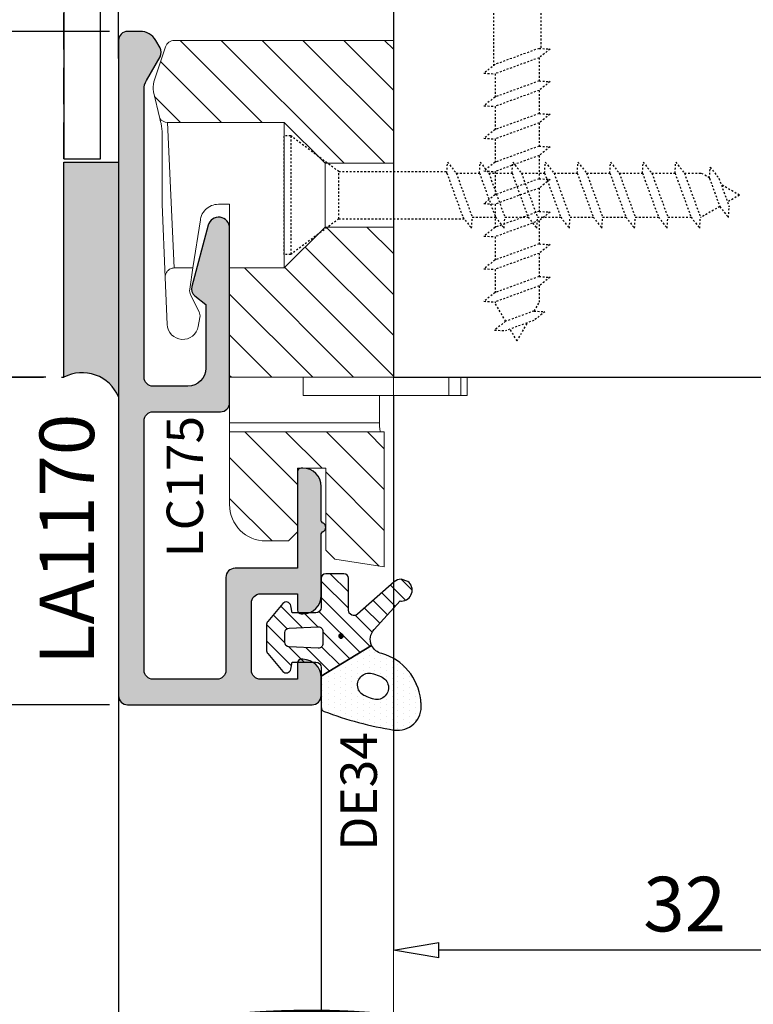
# Model space of a CAD drawing. Units: millimetres. Extents: x -448 to 175867, y -2261 to 550.
# Drawn here: x 2609 to 2649, y -89 to -35 of the extents above; entities that cross this region are included whole.
import ezdxf

# ---------------------------------------------------------------- set-up
doc = ezdxf.new("R2010")
doc.units = ezdxf.units.MM
doc.linetypes.add('ACISOWELD', pattern=[3, 2, -1])
doc.linetypes.add('PUNTOX2', pattern=[0.5, 0, -0.5])
doc.layers.get('0').update_dxf_attribs({"color": 252})
for name, color, linetype in [('PROFILI', 1, 'Continuous'), ('Quote', 252, 'Continuous'), ('RETINO', 2, 'Continuous'), ('SEZ', 7, 'Continuous')]:
    doc.layers.add(name, color=color, linetype=linetype)
doc.styles.add('ROMANS', font='ARIALN.TTF')
doc.dimstyles.new('UNIFORM', dxfattribs={"dimtxt": 2, "dimasz": 1.5, "dimexe": 0, "dimexo": 1, "dimgap": 1, "dimtad": 1, "dimrnd": 0.5, "dimdsep": 46, "dimtxsty": 'ROMANS', "dimcen": 2, "dimclrd": 252, "dimclre": 252, "dimclrt": 3, "dimadec": 1, "dimazin": 2, "dimtfac": 1, "dimtmove": 0, "dimatfit": 3, "dimfxl": 0.18, "dimtolj": 1, "dimtzin": 0, "dimarcsym": 0})

# ---------------------------------------------------------------- blocks, each defined once
blk = doc.blocks.new('_ClosedBlank')
at = {"color": 0, "linetype": 'ByBlock', "lineweight": -2}
for p, q in [((-1, 0.1666666666666667), (0, 0)), ((-1, 0.1666666666666667), (-1, -0.1666666666666667)), ((0, 0), (-1, -0.1666666666666667))]:
    blk.add_line(p, q, dxfattribs=at)
blk = doc.blocks.new('*D79')
at = {"color": 252, "linetype": 'ByBlock', "lineweight": -2, "transparency": 16777216}
for p, q in [((-55.3396646040546, 27.49999846561195), (-55.3396646040546, 29.99999846561195)), ((-34.5565391694458, 24.99999846561195), (-55.3396646040546, 24.99999846561195)), ((-55.3396646040546, 24.99999846561195), (-55.3396646040546, 18.99999916277419)), ((-49.15653916981316, 18.99999916277419), (-55.3396646040546, 18.99999916277419)), ((-55.3396646040546, 16.49999916277419), (-55.33966460405459, 13.99999916277419))]:
    blk.add_line(p, q, dxfattribs=at)
at = {"layer": 'DEFPOINTS', "color": 0, "transparency": 16777216}
for p in [(-33.5565391694458, 24.99999846561195), (-55.3396646040546, 18.99999916277419), (-48.15653916981316, 18.99999916277419)]:
    blk.add_point(p, dxfattribs=at)
at = {"color": 252, "lineweight": -2, "transparency": 16777216, "xscale": 2.5, "yscale": 2.5, "zscale": 2.5}
for p, rotation in [((-55.3396646040546, 24.99999846561195), 270), ((-55.3396646040546, 18.99999916277419), 90)]:
    blk.add_blockref('_ClosedBlank', p, dxfattribs=dict(at, rotation=rotation))
at = {"color": 3, "transparency": 16777216, "insert": (-57.87138356721965, 21.99999881419308), "char_height": 3, "attachment_point": 5, "rotation": 90, "style": 'ROMANS'}
blk.add_mtext('\\A1;6', dxfattribs=at)
blk = doc.blocks.new('*D80')
at = {"color": 252, "linetype": 'ByBlock', "lineweight": -2, "transparency": 16777216}
for p, q in [((-48.65653916944387, 17.49999846562467), (-48.65653916944387, 39.52199025037542)), ((-36.05653916945079, 39.52199025037542), (-46.15653916944387, 39.52199025037542)), ((-33.55653916945079, 25.99999846561194), (-33.55653916945079, 39.52199025037542))]:
    blk.add_line(p, q, dxfattribs=at)
at = {"layer": 'DEFPOINTS', "color": 0, "transparency": 16777216}
for p in [(-48.65653916944387, 39.52199025037542), (-33.55653916945079, 24.99999846561194), (-48.65653916944387, 16.49999846562467)]:
    blk.add_point(p, dxfattribs=at)
at = {"color": 252, "lineweight": -2, "transparency": 16777216, "xscale": 2.5, "yscale": 2.5, "zscale": 2.5, "rotation": 180}
blk.add_blockref('_ClosedBlank', (-48.65653916944387, 39.52199025037542), dxfattribs=at)
at = {"color": 252, "lineweight": -2, "transparency": 16777216, "xscale": 2.5, "yscale": 2.5, "zscale": 2.5}
blk.add_blockref('_ClosedBlank', (-33.55653916945079, 39.52199025037542), dxfattribs=at)
at = {"color": 3, "transparency": 16777216, "insert": (-41.10653916944733, 42.0537092135405), "char_height": 3, "attachment_point": 5, "style": 'ROMANS'}
blk.add_mtext('\\A1;15', dxfattribs=at)
blk = doc.blocks.new('*D82')
at = {"color": 252, "linetype": 'ByBlock', "lineweight": -2, "transparency": 16777216}
for p, q in [((-52.65653916944936, 34.81330327483602), (-60.60181093620466, 34.81330327483602)), ((-60.60181093620465, 2.499998465619213), (-60.60181093620466, 32.31330327483602)), ((-52.65653916944936, -1.534380786144371e-06), (-60.60181093620465, -1.534380787422068e-06))]:
    blk.add_line(p, q, dxfattribs=at)
at = {"layer": 'DEFPOINTS', "color": 0, "transparency": 16777216}
for p in [(-60.60181093620466, 34.81330327483602), (-51.65653916944936, 34.81330327483602), (-51.65653916944936, -1.534380785983559e-06)]:
    blk.add_point(p, dxfattribs=at)
at = {"color": 252, "lineweight": -2, "transparency": 16777216, "xscale": 2.5, "yscale": 2.5, "zscale": 2.5}
for p, rotation in [((-60.60181093620466, 34.81330327483602), 90), ((-60.60181093620465, -1.534380787422068e-06), 270)]:
    blk.add_blockref('_ClosedBlank', p, dxfattribs=dict(at, rotation=rotation))
at = {"color": 3, "transparency": 16777216, "insert": (-63.13352989936971, 17.40665087022763), "char_height": 3, "attachment_point": 5, "rotation": 90, "style": 'ROMANS'}
blk.add_mtext('\\A1;35', dxfattribs=at)
blk = doc.blocks.new('*D83')
at = {"color": 252, "linetype": 'ByBlock', "lineweight": -2, "transparency": 16777216}
for p, q in [((-52.65653916944936, -1.534380786144371e-06), (-60.60181093619236, -1.534380787422068e-06)), ((-60.60181093619236, -2.500001534380788), (-60.60181093619236, -15.50000083722037)), ((-49.15653916982498, -18.00000083722036), (-60.60181093619235, -18.00000083722037))]:
    blk.add_line(p, q, dxfattribs=at)
at = {"layer": 'DEFPOINTS', "color": 0, "transparency": 16777216}
for p in [(-51.65653916944936, -1.534380785983559e-06), (-60.60181093619235, -18.00000083722037), (-48.15653916982498, -18.00000083722036)]:
    blk.add_point(p, dxfattribs=at)
at = {"color": 252, "lineweight": -2, "transparency": 16777216, "xscale": 2.5, "yscale": 2.5, "zscale": 2.5}
for p, rotation in [((-60.60181093619236, -1.534380787422068e-06), 90), ((-60.60181093619235, -18.00000083722037), 270)]:
    blk.add_blockref('_ClosedBlank', p, dxfattribs=dict(at, rotation=rotation))
at = {"color": 3, "transparency": 16777216, "insert": (-63.13352989935742, -9.000001185800558), "char_height": 3, "attachment_point": 5, "rotation": 90, "style": 'ROMANS'}
blk.add_mtext('\\A1;18', dxfattribs=at)
blk = doc.blocks.new('LVP25')
at = {"linetype": 'PUNTOX2', "ltscale": 0.2, "transparency": 33554687}
for p, q in [((-3.254999999999882, 25.0094000000006), (3.255000000000564, 25.0094000000006)), ((-3.254999999999427, 24.64640000000009), (-3.254999999999882, 25.0094000000006)), ((3.255000000000791, 24.64640000000054), (3.255000000000791, 25.0094000000006)), ((-1.29999999999967, 22.0094000000006), (-3.254999999999768, 24.64640000000037)), ((3.255000000000791, 24.64640000000054), (-3.254999999999427, 24.64640000000009)), ((1.300000000000352, 22.0094000000006), (3.255000000000791, 24.64640000000054)), ((-1.29999999999967, 22.0094000000006), (-1.299999999999613, 15.12200556573316)), ((-1.29999999999967, 22.0094000000006), (1.300000000000352, 22.0094000000006)), ((1.300000000000352, 22.0094000000006), (1.300000000000352, 16.06832817482587)), ((1.210000000000832, 16.07388125355106), (-1.209999999999468, 15.19307328662637)), ((1.210000000000832, 16.07388125355106), (1.815000000000509, 16.03655222434247)), ((1.815000000000509, 16.03655222434247), (1.210000000000264, 15.55881921167241)), ((-1.209999999999468, 15.19307328662637), (-1.814999999999145, 14.71534027395631)), ((1.210000000000264, 15.55881921167241), (-1.210000000000264, 14.67801124474772)), ((1.210000000000264, 15.55881921167241), (1.210000000000832, 14.28308125355034)), ((-1.814999999999145, 14.71534027395631), (-1.210000000000264, 14.67801124474772)), ((-1.209999999999354, 14.67801124474829), (-1.209999999999354, 13.4022732866265)), ((1.210000000000832, 14.28308125355034), (-1.209999999999354, 13.4022732866265)), ((1.210000000000832, 14.28308125355034), (1.815000000000509, 14.24575222434237)), ((1.815000000000509, 14.24575222434237), (1.210000000000832, 13.76801921167214)), ((1.210000000000832, 13.76801921167214), (-1.21000000000015, 12.88721124474841)), ((1.210000000000832, 13.76801921167214), (1.210000000000832, 12.49228125355091)), ((-1.209999999999354, 13.4022732866265), (-1.8149999999996, 12.92454027395615)), ((-1.8149999999996, 12.92454027395615), (-1.21000000000015, 12.88721124474841)), ((-1.209999999999468, 12.88721124474841), (-1.209999999999582, 11.61147328662639)), ((1.210000000000832, 12.49228125355091), (-1.209999999999582, 11.61147328662639)), ((1.210000000000832, 12.49228125355091), (1.81500000000068, 12.45495222434243)), ((1.81500000000068, 12.45495222434243), (1.210000000000832, 11.97721921167238)), ((1.210000000000832, 11.97721921167238), (-1.210000000000036, 11.09641124474774)), ((1.210000000000377, 11.97721921167226), (1.210000000000548, 10.7014812535499)), ((-1.209999999999582, 11.61147328662639), (-1.814999999999486, 11.13374027395628)), ((-1.814999999999486, 11.13374027395628), (-1.210000000000036, 11.09641124474774)), ((-1.209999999999582, 11.09641124474797), (-1.209999999999582, 9.82067328662606)), ((1.210000000000548, 10.7014812535499), (-1.209999999999582, 9.82067328662606)), ((1.210000000000548, 10.7014812535499), (1.815000000000509, 10.66415222434227)), ((1.815000000000509, 10.66415222434227), (1.210000000000832, 10.18641921167222)), ((-1.209999999999582, 9.82067328662606), (-1.814999999999486, 9.342940273955946)), ((1.210000000000832, 10.18641921167222), (-1.21000000000015, 9.305611244747979)), ((1.210000000000832, 10.18641921167222), (1.210000000000548, 8.910681253550592)), ((-1.814999999999486, 9.342940273955946), (-1.21000000000015, 9.305611244747979)), ((-1.209999999999468, 9.305611244748093), (-1.209999999999582, 8.029873286626582)), ((1.210000000000548, 8.910681253550592), (-1.209999999999582, 8.029873286626582)), ((1.210000000000548, 8.910681253550592), (1.815000000000396, 8.873352224342284)), ((1.815000000000396, 8.873352224342284), (1.210000000000548, 8.395619211672056)), ((1.210000000000548, 8.395619211672056), (-1.209999999999695, 7.514811244747932)), ((1.210000000000548, 8.395619211672056), (1.210000000000832, 7.119881253550261)), ((-1.209999999999582, 8.029873286626582), (-1.814999999999486, 7.552140273955672)), ((-1.814999999999486, 7.552140273955672), (-1.209999999999695, 7.514811244747932)), ((-1.209999999999468, 7.514811244747932), (-1.209999999999468, 6.239073286626194)), ((1.210000000000832, 7.119881253550261), (-1.209999999999468, 6.239073286626194)), ((1.210000000000832, 7.119881253550261), (1.815000000000282, 7.082552224342521)), ((1.815000000000282, 7.082552224342521), (1.210000000000548, 6.604819211672009)), ((1.210000000000548, 6.604819211672009), (-1.21000000000015, 5.724011244748226)), ((1.210000000000548, 6.604819211672009), (1.210000000000832, 5.329081253550669)), ((-1.209999999999468, 6.239073286626194), (-1.8149999999996, 5.76134027395608)), ((-1.8149999999996, 5.76134027395608), (-1.21000000000015, 5.724011244748226)), ((-1.209999999999468, 5.724011244748056), (-1.209999999999695, 4.448273286626659)), ((1.210000000000832, 5.329081253550669), (-1.209999999999695, 4.448273286626659)), ((1.210000000000832, 5.329081253550669), (1.815000000000282, 5.29175222434219)), ((1.815000000000282, 5.29175222434219), (1.210000000000377, 4.814019211672132)), ((-1.209999999999695, 4.448273286626659), (-1.814999999999145, 3.970540273955919)), ((1.210000000000377, 4.814019211672132), (-1.209999999999866, 3.933211244748009)), ((1.210000000000377, 4.814019211672132), (1.210000000000264, 3.538281253550622)), ((-1.814999999999145, 3.970540273955919), (-1.209999999999866, 3.933211244748009)), ((-1.209999999999582, 3.933211244748009), (-1.209999999999468, 2.657473286626214)), ((1.210000000000264, 3.538281253550622), (-1.209999999999468, 2.657473286626214)), ((1.210000000000264, 3.538281253550622), (1.815000000000282, 3.500952224342768)), ((1.815000000000282, 3.500952224342768), (1.210000000000548, 3.023219211671858)), ((1.210000000000548, 3.023219211671858), (-1.21000000000015, 2.142411244748018)), ((1.210000000000548, 3.023219211671858), (1.210000000000264, 2.095781477158312)), ((-1.209999999999468, 2.657473286626214), (-1.814999999999486, 2.179740273955872)), ((-1.814999999999486, 2.179740273955872), (-1.21000000000015, 2.142411244748018)), ((-1.209999999999468, 2.142411244748018), (-1.209999999999582, 2.095781477158596)), ((-0.6235993074492399, 1.080105684067803), (-1.209999999999582, 2.095781477158596)), ((0.9274527955525969, 1.644642481356414), (-0.6262162770675559, 1.079153185022506)), ((0.9274527955525969, 1.644642481356414), (1.532452795552331, 1.607313452148333)), ((0.9487752105868594, 1.643326869697603), (1.210000000000264, 2.095781477158312)), ((0.9274527955525969, 1.129580439477763), (-0.6262162770675559, 0.5640911431440827)), ((1.532452795552331, 1.607313452148333), (0.9274527955525969, 1.129580439477763)), ((-0.6262162770675559, 1.079153185022506), (-1.231216277067574, 0.6014201723525048)), ((-1.231216277067574, 0.6014201723525048), (-0.6262162770675559, 0.5640911431440827)), ((0, 0), (-0.3778660673724517, 0.6544832271473524)), ((6.821210263296962e-13, 1.70530256582424e-13), (0.5789244023091555, 1.002726478541376))]:
    blk.add_line(p, q, dxfattribs=at)
blk = doc.blocks.new('LA1177c')
at = {"layer": 'PROFILI'}
for p, q in [((-2, -11.90000000000055), (-2, 18.09999999999945)), ((-2, 18.09999999999945), (13, 18.09999999999945)), ((13, 18.09999999999945), (13, 16.09999999999945)), ((13, 16.09999999999945), (0, 16.09999999999945)), ((0, 16.09999999999945), (0, -11.900000000001)), ((0, -11.900000000001), (-2, -11.90000000000055))]:
    blk.add_line(p, q, dxfattribs=at)
at = {"transparency": 33554687, "xscale": -0.9999999999999998, "rotation": 90}
blk.add_blockref('LVP25', (23.00940000000128, -6.790799999999763), dxfattribs=at)
at = {"style": 'ROMANS', "flags": 8}
blk.add_attdef('CODICE_LA', (2.507455931777258e-08, -8.785410352831603), '', height=3, dxfattribs=at)
blk = doc.blocks.new('*D71')
at = {"color": 252, "linetype": 'ByBlock', "lineweight": -2, "transparency": 16777216}
for p, q in [((-49.15653916981316, 18.99999916277419), (-55.3396646040546, 18.99999916277419)), ((-55.3396646040546, 16.49999916277419), (-55.33966460405459, -15.50000083722036)), ((-49.15653916982498, -18.00000083722036), (-55.33966460405458, -18.00000083722036))]:
    blk.add_line(p, q, dxfattribs=at)
at = {"layer": 'DEFPOINTS', "color": 0, "transparency": 16777216}
for p in [(-48.15653916981316, 18.99999916277419), (-55.33966460405458, -18.00000083722036), (-48.15653916982498, -18.00000083722036)]:
    blk.add_point(p, dxfattribs=at)
at = {"color": 252, "lineweight": -2, "transparency": 16777216, "xscale": 2.5, "yscale": 2.5, "zscale": 2.5}
for p, rotation in [((-55.3396646040546, 18.99999916277419), 90), ((-55.33966460405458, -18.00000083722036), 270)]:
    blk.add_blockref('_ClosedBlank', p, dxfattribs=dict(at, rotation=rotation))
at = {"color": 3, "transparency": 16777216, "insert": (-57.87138356721965, 4.620548823124849), "char_height": 3, "attachment_point": 5, "rotation": 90, "style": 'ROMANS'}
blk.add_mtext('\\A1;37', dxfattribs=at)
blk = doc.blocks.new('DE34 aperta')
h = blk.add_hatch()
h.set_pattern_fill('DOTS', color=256, scale=0.2, angle=90, style=0)
h.set_pattern_definition([(90, (-145.5201175628688, -779.3599479174337), (0.3174999999999999, 0.15875), [0, -0.3175])])
edge = h.paths.add_edge_path()
edge.add_arc((1000.917364061092, -107.6804137875955), 999.9999999992365, 173.740060061907, 173.7529927580417)
edge.add_arc((3.873154629609627, 1.460982747440823), 3.000000000000222, 286.3726921347117, 353.75299275805673, ccw=False)
edge.add_arc((4.887678862336231, -2.199335937012875), 0.8000000000000016, 102.1862088623379, 154.9810953532011)
edge.add_line((4.162744225923234, -1.861002118235092), (1.387678862336315, -0.1711610906015721))
edge.add_line((1.387678862336315, -0.1711610906015721), (1.387678862336315, 1.528424290556586))
edge.add_arc((1.637678862336257, 1.528424290556664), 0.2499999999999416, 110.6204420399147, 180.0000000000178, ccw=False)
edge.add_arc((8.593146847186206, -16.95627113867891), 19.99999999999678, 99.22057628228902, 110.62044203989521, ccw=False)
edge.add_arc((5.587678862335927, 1.500664062987011), 1.299999999999974, -6.259939938124205, 98.81623692572202, ccw=False)
edge = h.paths.add_edge_path(flags=16)
edge.add_arc((-349.7287773753756, 936.3364975687724), 999.9999999993317, 290.7037861211334, 290.728272724696, ccw=False)
edge.add_arc((4.037678861636588, 0.3078030619376165), 0.6500000000002881, 110.703786055201, 290.7282727402028)
edge.add_arc((358.204135102266, -935.569616140781), 999.9999999997932, 110.70378612125921, 110.72827272485469, ccw=False)
edge.add_arc((4.437678862961752, 0.4590783656802917), 0.6499999999998018, 290.7037860622649, 470.7282727836581)
h = blk.add_hatch()
h.set_pattern_fill('ANSI31', color=256, scale=0.2, angle=90, style=0)
h.set_pattern_definition([(45, (-145.5201175628688, -779.3599479174337), (0.4490128060534576, -0.4490128060534576), [])])
edge = h.paths.add_edge_path()
edge.add_arc((4.887678862336202, -2.199335937012945), 0.8000000000000044, 154.9810953531957, 222.278741839605)
edge.add_line((4.295774263568774, -2.73752637352959), (5.725520786641482, -4.309968922965936))
edge.add_arc((5.831304562261743, -4.798650611610384), 0.5000000000008668, 93.35548572167107, 102.21423058322182, ccw=False)
edge.add_arc((5.787678862336437, -4.899335937012815), 0.6000000000003802, -52.989445648329706, 88.62856153686482, ccw=False)
edge.add_line((6.148856139220698, -5.378450719359307), (5.787678862336406, -5.499335937013029))
edge.add_arc((5.787678862336257, -4.899335937012839), 0.6000000000001906, 229.3105269707311, 270.00000000001427, ccw=False)
edge.add_line((5.396503401990458, -5.354288417194539), (3.386546811765129, -3.574721737350274))
edge.add_arc((3.18767886233634, -3.799335937012724), 0.3000000000000244, 48.47910296900556, 180.0000000000062)
edge.add_line((2.887678862336315, -3.799335937012756), (2.887678862336315, -5.549335937012756))
edge.add_arc((2.63767886233632, -5.549335937012761), 0.2499999999999956, -90.00000000000102, 1.0231815394945443e-12, ccw=False)
edge.add_line((2.637678862336315, -5.799335937012756), (1.637678862336315, -5.799335937012756))
edge.add_arc((1.637678862336313, -5.549335937012759), 0.2499999999999973, 179.9999999999994, 270.0000000000006, ccw=False)
edge.add_line((1.387678862336315, -5.549335937012756), (1.387678862336315, -3.949335937012847))
edge.add_arc((1.087678862336469, -3.949335937012966), 0.2999999999998462, 2.273036412353759e-11, 90.0000000000207)
edge.add_line((1.087678862336361, -3.64933593701312), (-0.212321137663821, -3.64933593701312))
edge.add_line((-0.212321137663821, -3.64933593701312), (-0.2816902956301419, -4.042747981429557))
edge.add_arc((-0.5278922338830552, -3.999335937012642), 0.249999999999895, 219.9999999999531, 349.9999999999533, ccw=False)
edge.add_line((-0.7194033446628509, -4.160032839434052), (-1.542134470599422, -3.179540064360708))
edge.add_arc((-1.312321137663336, -2.986703781454672), 0.3000000000003482, 179.9999999999634, 219.9999999999629, ccw=False)
edge.add_line((-1.612321137663685, -2.98670378145448), (-1.612321137663685, -2.299335937013211))
edge.add_line((-1.612321137663685, -2.299335937013211), (-1.612321137663685, -1.611968092571033))
edge.add_arc((-1.31232113766396, -1.611968092571069), 0.2999999999997247, 139.9999999999938, 179.999999999993, ccw=False)
edge.add_line((-1.542134470599422, -1.419131809665259), (-0.7194033446628509, -0.4386390345910058))
edge.add_arc((-0.5278922338831612, -0.5993359370126438), 0.24999999999996, 9.999999999991076, 139.9999999999914, ccw=False)
edge.add_line((-0.2816902956301419, -0.5559238925959562), (-0.212321137663821, -0.9493359370123926))
edge.add_line((-0.212321137663821, -0.9493359370123926), (1.087678862336361, -0.9493359370123926))
edge.add_arc((1.087678862336698, -0.6493359370127746), 0.299999999999618, 269.9999999999357, 359.999999999934)
edge.add_line((1.387678862336315, -0.6493359370131202), (1.387678862336315, -0.1711610906015721))
edge.add_line((1.387678862336315, -0.1711610906015721), (4.162744225923234, -1.861002118235092))
edge = h.paths.add_edge_path(flags=16)
edge.add_line((1.487678862336452, -2.637147888898198), (1.487678862336452, -2.299335937013211))
edge.add_line((1.487678862336452, -2.299335937013211), (1.487678862336452, -1.961523985127542))
edge.add_arc((1.237678862336437, -1.961523985127782), 0.2500000000000147, 5.495998489568635e-11, 92.72631099389287)
edge.add_line((1.225787574982633, -1.711806950696655), (-0.3742124250175038, -1.787997426886477))
edge.add_arc((-0.3623211376633623, -2.037714461317896), 0.2500000000003221, 92.7263109939668, 179.9999999999824)
edge.add_line((-0.6123211376636846, -2.037714461317819), (-0.6123211376636846, -2.299335937013211))
edge.add_line((-0.6123211376636846, -2.299335937013211), (-0.6123211376636846, -2.560957412707239))
edge.add_arc((-0.3623211376633737, -2.560957412707617), 0.2500000000003109, 179.9999999999134, 267.2736890060879)
edge.add_line((-0.3742124250172765, -2.810674447139036), (1.225787574982405, -2.886864923329313))
edge.add_arc((1.237678862336466, -2.637147888898227), 0.249999999999986, 267.2736890060481, 360.0000000000065)
h = blk.add_hatch(color=256)
edge = h.paths.add_edge_path()
edge.add_arc((2.476230178036076, -2.377432681490518), 0.125, 0, 360)
blk.add_circle((2.476230178036076, -2.377432681490518), 0.125)
at = {"layer": 'RETINO'}
for points in [[(6.879927529827455, 1.358912938242611, 5.642953223751417e-05), (6.855340699696399, 1.13453789240134, -0.302776426402061), (4.718807241866216, -1.417362551404494, 0.234524343287775), (4.162744225923234, -1.861002118235092), (1.387678862336315, -0.1711610906015721), (1.387678862336315, 1.528424290556586, -0.3123250001840882), (1.549634963793778, 1.762407777002636, -0.04978236183151502), (5.388433215712212, 2.785304546663838, -0.4935587113942372)], [(4.207620203909528, 1.067003536564698, -0.0001068429641060185), (3.807880035019252, 0.9158264983984736, 1.000213709472332), (4.267737520227911, -0.3001221091217303, -0.0001068429642492499), (4.667477689653879, -0.148945070751779, 1.000213709789975)], [(4.162744225923234, -1.861002118235092, 0.3023827608947862), (4.295774263568774, -2.73752637352959), (5.725520786641482, -4.309968922965936, -0.03867282861021272), (5.802039160987533, -4.299507810110526, -0.7107812688852061), (6.148856139220698, -5.378450719359307), (5.787678862336406, -5.499335937013029, -0.1794305645976783), (5.396503401990458, -5.354288417194539), (3.386546811765129, -3.574721737350274, 0.6464395181455853), (2.887678862336315, -3.799335937012756), (2.887678862336315, -5.549335937012756, -0.4142135623731054), (2.637678862336315, -5.799335937012756), (1.637678862336315, -5.799335937012756, -0.4142135623731013), (1.387678862336315, -5.549335937012756), (1.387678862336315, -3.949335937012847, 0.4142135623730847), (1.087678862336361, -3.64933593701312), (-0.212321137663821, -3.64933593701312), (-0.2816902956301419, -4.042747981429557, -0.6370702608074948), (-0.7194033446628509, -4.160032839434052), (-1.542134470599422, -3.179540064360708, -0.1763269807084623), (-1.612321137663685, -2.98670378145448), (-1.612321137663685, -2.299335937013211), (-1.612321137663685, -1.611968092571033, -0.1763269807084616), (-1.542134470599422, -1.419131809665259), (-0.7194033446628509, -0.4386390345910058, -0.6370702608074947), (-0.2816902956301419, -0.5559238925959562), (-0.212321137663821, -0.9493359370123926), (1.087678862336361, -0.9493359370123926, 0.4142135623730862), (1.387678862336315, -0.6493359370131202), (1.387678862336315, -0.1711610906015721)], [(-0.6123211376636846, -2.299335937013211), (-0.6123211376636846, -2.560957412707239, 0.4003444782941813), (-0.3742124250175038, -2.810674447139036), (1.225787574982405, -2.886864923329313, 0.4282200065774415), (1.487678862336452, -2.637147888898426), (1.487678862336452, -2.299335937013211), (1.487678862336452, -1.961523985127542, 0.4282200065774416), (1.225787574982405, -1.711806950696655), (-0.3742124250175038, -1.787997426886477, 0.4003444782941812), (-0.6123211376636846, -2.037714461318274)], [(1.487678862336452, -2.637147888898198), (1.487678862336452, -2.299335937013211), (1.487678862336452, -1.961523985127542, 0.4282200065770889), (1.225787574982633, -1.711806950696655), (-0.3742124250175038, -1.787997426886477, 0.4003444782937856), (-0.6123211376636846, -2.037714461317819), (-0.6123211376636846, -2.299335937013211), (-0.6123211376636846, -2.560957412707239, 0.4003444782945901), (-0.3742124250172765, -2.810674447139036), (1.225787574982405, -2.886864923329313, 0.4282200065777106)]]:
    blk.add_lwpolyline(points, format="xyb", close=True, dxfattribs=at)
at = {"style": 'ROMANS', "flags": 8}
blk.add_attdef('CODICE_DE', (4.449447869541018, 3.414563370763062), '', height=2, rotation=90, dxfattribs=at)
blk = doc.blocks.new('LA1170')
at = {"transparency": 33554687}
h = blk.add_hatch(color=253, dxfattribs=at)
h.dxf.hatch_style = 1
edge = h.paths.add_edge_path()
edge.add_line((1.154164421216365, 1.179555495773457), (4.511507868420949, 2.079152961165164))
edge.add_arc((4.64091739097248, 1.596190048020447), 0.5000000000002465, 37.59421072119329, 105.0000000000245, ccw=False)
edge.add_line((5.037093035764656, 1.901222601158224), (5.500000000000682, 1.300000000000182))
edge.add_line((5.500000000000682, 1.300000000000182), (9.000000000000682, 1.300000000000182))
edge.add_arc((9.000000000000682, 2.300000000000182), 1, 270, 360)
edge.add_line((10.00000000000068, 2.300000000000182), (10.00000000000068, 4.200000000000728))
edge.add_arc((9.500000000000682, 4.200000000000728), 0.5, 0, 90)
edge.add_line((9.500000000000682, 4.700000000000728), (-6.307998561251452, 4.699999999999818))
edge.add_arc((-6.307998561251309, 3.700000000000031), 0.9999999999997868, 90.0000000000082, 120.0425576764329)
edge.add_line((-6.808641682318466, 4.565653779133299), (-8.100594943548003, 3.818464165264459))
edge.add_arc((-8.350916504081624, 4.251291054831254), 0.5000000000000544, 239.9574423235722, 300.0425576764278, ccw=False)
edge.add_line((-8.601238064615245, 3.818464165264459), (-9.000643121066332, 4.049456507528475))
edge.add_arc((-8.499999999999277, 4.915110286662096), 1.000000000000041, 180.000000000008, 239.9574423235824, ccw=False)
edge.add_line((-9.499999999999318, 4.915110286661957), (-9.499999999999318, 5.59999999998854))
edge.add_arc((-8.999999999999318, 5.59999999998854), 0.5, 90, 180, ccw=False)
edge.add_line((-8.999999999999318, 6.09999999998854), (26.99999999999523, 6.100000000000364))
edge.add_arc((26.99999999999523, 5.600000000000364), 0.5, 0, 90, ccw=False)
edge.add_line((27.49999999999523, 5.600000000000364), (27.49999999999523, -4.530307379201986))
edge.add_arc((26.99999999999523, -4.530307379201986), 0.5, -90, 0, ccw=False)
edge.add_line((26.99999999999523, -5.030307379201986), (25.99999999999523, -5.030307379201986))
edge.add_arc((25.99999999999523, -4.030307379201986), 1, 180, 270, ccw=False)
edge.add_line((24.99999999999523, -4.030307379201986), (24.99999999999523, -3.930307379202532))
edge.add_arc((25.19999999999595, -3.930307379202532), 0.2000000000007276, 90, 180, ccw=False)
edge.add_line((25.19999999999595, -3.730307379201804), (26.09999999999559, -3.730307379201804))
edge.add_line((26.09999999999559, -3.730307379201804), (26.09999999999559, -1.700000000000728))
edge.add_arc((25.59999999999559, -1.700000000000728), 0.5, 0, 90)
edge.add_line((25.59999999999559, -1.200000000000728), (21.89999999999668, -1.200000000000728))
edge.add_arc((21.89999999999668, -1.700000000000728), 0.5, 90, 180)
edge.add_line((21.39999999999668, -1.700000000000728), (21.39999999999668, -3.730307379201804))
edge.add_line((21.39999999999668, -3.730307379201804), (22.29999999999632, -3.730307379201804))
edge.add_arc((22.29999999999541, -3.930307379201622), 0.1999999999998181, -2.6062707547680475e-10, 89.99999999973949, ccw=False)
edge.add_line((22.49999999999523, -3.930307379202532), (22.49999999999523, -4.030307379201986))
edge.add_arc((21.49999999999523, -4.030307379201986), 1, -90, 0, ccw=False)
edge.add_line((21.49999999999523, -5.030307379201986), (18.15311289124884, -5.030307379201986))
edge.add_arc((18.15311289124403, -5.230307379204959), 0.2000000000029729, 89.99999999862295, 153.6122021189347)
edge.add_arc((17.74999996704657, -5.0303073792019), 0.2500000329484206, 206.3877978800151, 333.612202120625, ccw=False)
edge.add_arc((17.34688704285094, -5.230307379201993), 0.2000000000000084, 26.38779787973833, 90.00000000004988)
edge.add_line((17.34688704285077, -5.030307379201986), (15.49999999999523, -5.030307379201986))
edge.add_arc((15.49999999999523, -4.030307379201986), 1, 180, 270, ccw=False)
edge.add_line((14.49999999999523, -4.030307379201986), (14.49999999999523, -3.930307379202532))
edge.add_arc((14.69999999999595, -3.930307379202532), 0.2000000000007276, 90, 180, ccw=False)
edge.add_line((14.69999999999595, -3.730307379201804), (19.99999999999523, -3.730307379202713))
edge.add_line((19.99999999999523, -3.730307379202713), (19.99999999999523, -0.3000000000010914))
edge.add_arc((20.49999999999523, -0.3000000000010914), 0.5, 90, 180, ccw=False)
edge.add_line((20.49999999999523, 0.1999999999989086), (25.59999999999559, 0.1999999999989086))
edge.add_arc((25.59999999999559, 0.6999999999989086), 0.5, 270, 360)
edge.add_line((26.09999999999559, 0.6999999999989086), (26.09999999999468, 4.200000000000728))
edge.add_arc((25.59999999999468, 4.200000000000728), 0.5, 0, 90)
edge.add_line((25.59999999999468, 4.700000000000728), (11.90000000000032, 4.700000000000728))
edge.add_arc((11.90000000000032, 4.200000000000728), 0.5, 90, 180)
edge.add_line((11.40000000000032, 4.200000000000728), (11.40000000000032, 0.5))
edge.add_arc((10.90000000000032, 0.5), 0.5, -90, 0, ccw=False)
edge.add_line((10.90000000000032, 0), (1.309455848277821, 0))
edge.add_arc((1.309455848277873, 0.6000000000000072), 0.6000000000000072, 104.9999999999994, 269.999999999995, ccw=False)
at = {"layer": 'PROFILI', "transparency": 33554687}
blk.add_lwpolyline([(1.154164421216365, 1.179555495773457), (4.511507868420949, 2.079152961165164, -0.3028978412285088), (5.037093035764656, 1.901222601158224), (5.500000000000682, 1.300000000000182), (9.000000000000682, 1.300000000000182, 0.414213562373095), (10.00000000000068, 2.300000000000182), (10.00000000000068, 4.200000000000728, 0.414213562373095), (9.500000000000682, 4.700000000000728), (-6.307998561251452, 4.699999999999818, 0.1318414136017095), (-6.808641682318466, 4.565653779133299), (-8.100594943548003, 3.818464165264459, -0.2683472821520567), (-8.601238064615245, 3.818464165264459), (-9.000643121066332, 4.049456507528475, -0.2677501772872349), (-9.499999999999318, 4.915110286661957), (-9.499999999999318, 5.59999999998854, -0.414213562373095), (-8.999999999999318, 6.09999999998854), (26.99999999999523, 6.100000000000364, -0.414213562373095), (27.49999999999523, 5.600000000000364), (27.49999999999523, -4.530307379201986, -0.414213562373095), (26.99999999999523, -5.030307379201986), (25.99999999999523, -5.030307379201986, -0.414213562373095), (24.99999999999523, -4.030307379201986), (24.99999999999523, -3.930307379202532, -0.414213562373095), (25.19999999999595, -3.730307379201804), (26.09999999999559, -3.730307379201804), (26.09999999999559, -1.700000000000728, 0.414213562373095), (25.59999999999559, -1.200000000000728), (21.89999999999668, -1.200000000000728, 0.414213562373095), (21.39999999999668, -1.700000000000728), (21.39999999999668, -3.730307379201804), (22.29999999999632, -3.730307379201804, -0.414213562373095), (22.49999999999523, -3.930307379202532), (22.49999999999523, -4.030307379201986, -0.414213562373095), (21.49999999999523, -5.030307379201986), (18.15311289124884, -5.030307379201986, 0.2849150562611), (17.97395160471865, -5.141418496819369, -0.6201736980974886), (17.52604832937573, -5.141418496821871, 0.2849150562611), (17.34688704285077, -5.030307379201986), (15.49999999999523, -5.030307379201986, -0.414213562373095), (14.49999999999523, -4.030307379201986), (14.49999999999523, -3.930307379202532, -0.414213562373095), (14.69999999999595, -3.730307379201804), (19.99999999999523, -3.730307379202713), (19.99999999999523, -0.3000000000010914, -0.414213562373095), (20.49999999999523, 0.1999999999989086), (25.59999999999559, 0.1999999999989086, 0.414213562373095), (26.09999999999559, 0.6999999999989086), (26.09999999999468, 4.200000000000728, 0.414213562373095), (25.59999999999468, 4.700000000000728), (11.90000000000032, 4.700000000000728, 0.414213562373095), (11.40000000000032, 4.200000000000728), (11.40000000000032, 0.5, -0.414213562373095), (10.90000000000032, 0), (1.309455848277821, 0, -0.876976462992723)], format="xyb", close=True, dxfattribs=at)
at = {"style": 'ROMANS', "flags": 8}
blk.add_attdef('CODICE_LA', (10.39975018284213, 7.44025532296746), '', height=3, dxfattribs=at)
blk = doc.blocks.new('LC175')
h = blk.add_hatch()
h.set_pattern_fill('ANSI31', color=256, scale=0.5)
h.set_pattern_definition([(45, (-162.1994849753094, -104.4826211386635), (-1.122532015133644, 1.122532015133644), [])])
h.paths.add_polyline_path([(-99.93984373969579, 88.84835904399938), (-99.93984373969579, 82.0983590440012), (-96.18984380336178, 82.0983590440012), (-93.93984373969579, 84.34835910766856), (-87.52428176580726, 84.34835910766853, 0.2498010587086664), (-87.10926559760291, 84.56950147350926), (-86.76228200574715, 86.02748804236182, 0.1395326587378656), (-86.78616238631871, 86.57443868019082), (-87.42823351398438, 88.50607337389098, 0.3230553180514152), (-87.90270816045813, 88.84835904399924)])
h.paths.add_polyline_path([(-93.93984373969579, 76.34835910766856), (-96.1898436760298, 78.5983590440012), (-99.93984373969579, 78.5983590440012), (-99.93984373969579, 70.34835904399938), (-90.93984373969579, 70.34835904399938), (-90.93984373969579, 70.34835910717379), (-90.93984373969579, 76.34835910766856)])
h.paths.add_polyline_path([(-99.43984373969579, 67.34835910766128), (-99.43984373969579, 59.92600620706366), (-96.72015109223867, 60.34835904399665), (-96.22015115184331, 60.84835904399665), (-96.22015115184331, 65.34835904399665), (-94.67015113992238, 65.34835904399665), (-94.67015113992238, 61.84835904399665), (-94.17015113992238, 61.34835904399665), (-92.93984373970306, 61.34835904399665, 0.414213562373095), (-90.93984373969579, 63.34835904400393), (-90.93984373969579, 67.34835910766128)])
at = {"linetype": 'Continuous', "lineweight": 0}
for p, q in [((-99.93984373969579, 88.84835904399938), (-87.90270816045813, 88.84835904399938)), ((-99.93984373969579, 82.0983590440012), (-99.93984373969579, 88.84835904399938)), ((-87.42823351398692, 88.50607337389079), (-86.78616238632094, 86.57443868019095)), ((-86.76228200574405, 86.0274880423633), (-87.10926559760264, 84.5695014735104)), ((-93.93984373969579, 84.34835910766856), (-96.1898437715281, 82.09835907583488)), ((-87.52428176580725, 84.34835910766856), (-93.93984373969579, 84.34835910766856)), ((-93.93984373969579, 76.34835910766856), (-93.93984373969579, 84.34835910766856)), ((-87.52428176580725, 84.34835910766856), (-87.90457872566913, 76.34835910766856)), ((-96.18984373969579, 82.0983590440012), (-99.93984373969579, 82.0983590440012)), ((-99.93984373969579, 78.5983590440012), (-99.93984373969579, 82.0983590440012)), ((-96.18984373969579, 78.5983590440012), (-96.18984373969579, 82.0983590440012)), ((-90.93984373969579, 79.84835904400006), (-90.93984373969579, 76.34835910767083)), ((-90.32322093065886, 79.84835904399938), (-90.93984373969579, 79.84835904399938)), ((-87.4050245046601, 75.82725033527572), (-87.2351116793725, 79.84835907128809)), ((-88.92933461609209, 76.34835910766856), (-89.33470990854403, 78.9995078420593)), ((-99.93984373969579, 78.5983590440012), (-96.18984373969579, 78.5983590440012)), ((-99.93984373969579, 70.34835904399574), (-99.93984373969579, 78.5983590440012)), ((-96.18984370786347, 78.59835907583488), (-93.93984373969579, 76.34835910766856)), ((-93.93984373969579, 76.34835910766856), (-90.93984373969579, 76.34835910766856)), ((-90.93984373969579, 76.34835910766856), (-90.93984373969579, 70.34835904399938)), ((-88.92933460635686, 76.34835910766856), (-87.90457872566185, 76.34835910766856)), ((-88.7503653423264, 75.17790266434736), (-88.92933460635686, 76.34835904399938)), ((-87.4050245046601, 75.82725033527572), (-87.51400632314471, 73.24811752614755)), ((-89.26156243247533, 73.94688370387144), (-88.79674532925856, 74.86755272501091)), ((-89.21953483981633, 73.13512977521009), (-89.30762539260468, 73.63471596752811)), ((-103.9833392323926, 70.3483590439987), (-103.6364725799212, 70.3483590439987)), ((-103.9833392323999, 69.3483590439987), (-103.9833392323999, 70.3483590439987)), ((-103.6364725799285, 70.3483590439987), (-102.990025970008, 70.3483590439987)), ((-103.6364725799285, 69.3483590439987), (-103.6364725799285, 70.3483590439987)), ((-102.9900259700007, 70.3483590439987), (-102.9900259700007, 69.3483590439987)), ((-102.990025970008, 70.3483590439987), (-99.93984373970306, 70.3483590439987)), ((-90.93984373969579, 70.34835904399938), (-99.93984373969579, 70.34835904399938)), ((-94.99002597000072, 69.3483590439987), (-94.99002597000072, 70.3483590439987)), ((-90.93984373969579, 67.84835910766128), (-90.93984373969579, 70.34835910717379)), ((-103.9833392323926, 69.3483590439987), (-103.6364725799212, 69.3483590439987)), ((-102.9900259700007, 69.3483590439987), (-103.6364725799212, 69.3483590439987)), ((-102.9900259700007, 69.3483590439987), (-94.99002597000072, 69.3483590439987)), ((-99.17737774715351, 69.34835904399847), (-99.17737774715351, 67.84835910766128)), ((-90.93984373969579, 67.84835910766128), (-99.17737774715351, 67.84835910766128)), ((-90.93984373969579, 67.34835910766128), (-90.93984373969579, 67.84835910766128)), ((-99.43984373969579, 67.34835910766128), (-90.93984373969579, 67.34835910766128)), ((-99.43984373969579, 59.92600620706366), (-99.43984373969579, 67.34835910766128)), ((-90.93984373969579, 67.34835910766128), (-90.93984373969579, 63.34835904399665)), ((-96.22015115184331, 65.34835904399665), (-96.22015115184331, 60.84835904399665)), ((-94.67015113992238, 65.34835904399665), (-96.22015115184331, 65.34835904399665)), ((-94.67015113992238, 61.84835904399665), (-94.67015113992238, 65.34835904399665)), ((-94.17015113992238, 61.34835904399665), (-94.67015113992238, 61.84835904399665)), ((-92.93984373969579, 61.34835904399665), (-94.17015113992238, 61.34835904399665)), ((-96.22015115184331, 60.84835904399665), (-96.72015109223867, 60.34835904399665)), ((-96.72015109223867, 60.34835904399665), (-99.43984373969579, 59.92600620706366))]:
    blk.add_line(p, q, dxfattribs=at)
for centre, radius, start, end in [((-87.90270816045813, 88.34835904399984), 0.4999999999994031, 18.3866935261179, 90), ((-87.73511167927063, 86.25901002040814), 1.000000000003127, 346.6133064738369, 18.38669352610554), ((-87.52428176580725, 84.84835910766833), 0.4999999999997968, 270, 326.102059877195), ((-89.24308624354308, 75.0928963482113), 0.4999999602773452, 333.2122121831183, 9.78855430951219), ((-88.81522149741795, 73.72154001052354), 0.500000010444308, 153.2122060808517, 189.9999944552438), ((-88.37291756769991, 73.2844112333903), 0.8596777065903217, 189.9999993943513, 357.5803787264622), ((-92.93984373970306, 63.34835904400393), 2.000000000007276, 270, 359.9999999997916)]:
    blk.add_arc(centre, radius, start, end, dxfattribs=at)
at = {"linetype": 'Continuous', "lineweight": 0, "extrusion": (0, 0, -1)}
blk.add_ellipse((-99.22112207891769, 67.84835910766128), major_axis=(-8.958137386755442e-17, -0.5), ratio=0.08748866352592334, start_param=-1.570796326794897, end_param=0, dxfattribs=at)
at = {"linetype": 'Continuous', "lineweight": 0}
for points, knots in [([(-87.15360069982853, 84.38321029118993), (-87.13689807467017, 84.45339286961894), (-87.12422382055956, 84.50664867968703), (-87.11417668395734, 84.5488656333307), (-87.11220638760278, 84.5571446001029), (-87.11026083819888, 84.56531958292612), (-87.10978580379742, 84.56731562478149), (-87.10935030561814, 84.56914553982483), (-87.10926559760264, 84.5695014735104), (-87.10926559760264, 84.5695014735104)], [0.1417375361508712, 0.1417375361508712, 0.1417375361508712, 0.1417375361508712, 0.7870110163482937, 0.7870110163482937, 1.017024832277881, 1.017024832277881, 1.140944598531728, 1.140944598531728, 1.219724130250083, 1.219724130250083, 1.219724130250083, 1.219724130250083]), ([(-87.23511167926335, 83.68864435705541), (-87.23511167926335, 83.7137077297159), (-87.23479786077223, 83.73840408944284), (-87.23376549886598, 83.78018264050911), (-87.23318774357904, 83.79741308950202), (-87.23174343575374, 83.83182454634311), (-87.23087194345135, 83.84898330822921), (-87.22838830060937, 83.89093807358199), (-87.22662290608423, 83.91545218112901), (-87.22212472349929, 83.96906301744662), (-87.21926617698045, 83.99786393542604), (-87.21025103828288, 84.07755355643371), (-87.203361489097, 84.12643960956188), (-87.18288745717291, 84.25173920295288), (-87.1680185448713, 84.32262810541738), (-87.15360069982853, 84.38321029118993)], [0.0007841455265528546, 0.0007841455265528546, 0.0007841455265528546, 0.0007841455265528546, 0.1334945939991228, 0.1334945939991228, 0.2284949809681626, 0.2284949809681626, 0.3253922882597436, 0.3253922882597436, 0.4684064799424538, 0.4684064799424538, 0.6445378578503483, 0.6445378578503483, 0.9694404701298016, 0.9694404701298016, 1.529720748079215, 1.529720748079215, 1.529720748079215, 1.529720748079215]), ([(-87.23511167926335, 80.34835904399938), (-87.23511167926335, 80.7762441544071), (-87.23511167926335, 81.46930882854917), (-87.23511167926335, 82.47648619876804), (-87.23511167926335, 82.73267024190068), (-87.23511167926335, 83.24104666147309), (-87.23511167926335, 83.48322022205116), (-87.23511167926335, 83.68864435705541)], [0.04919036349408969, 0.04919036349408969, 0.04919036349408969, 0.04919036349408969, 1.280445340803279, 1.280445340803279, 1.738418340651457, 1.738418340651457, 2.269885915336657, 2.269885915336657, 2.269885915336657, 2.269885915336657]), ([(-87.235111738868, 79.84835766321135), (-87.235111738868, 79.84835766321135), (-87.23511173880252, 79.84891555850186), (-87.2351117385333, 79.8512237239413), (-87.23511173830775, 79.85310362039513), (-87.2351117375947, 79.85907623707067), (-87.23511173700535, 79.86399029310473), (-87.23511173504812, 79.88042455966047), (-87.23511173323641, 79.89565633511097), (-87.23511172158032, 79.99339205810361), (-87.23511170313577, 80.14816057017174), (-87.23511167926335, 80.34835904399938)], [0, 0, 0, 0, 0.008454063078708423, 0.008454063078708423, 0.01839336948384293, 0.01839336948384293, 0.03555728336002491, 0.03555728336002491, 0.07651988651291111, 0.07651988651291111, 0.292618954409176, 0.292618954409176, 0.292618954409176, 0.292618954409176]), ([(-89.33470990854403, 78.99950784205816), (-89.34636511095596, 79.07573270258604), (-89.36741837764566, 79.15313732125946), (-89.44880804133572, 79.35181210789756), (-89.52715274986986, 79.46736588762474), (-89.7075557587741, 79.64605448460702), (-89.81930812718929, 79.72223950579041), (-90.06456082376826, 79.82339246781407), (-90.19804099088651, 79.84835904399938), (-90.32322093065886, 79.84835904399938)], [-1.380212083946777, -1.380212083946777, -1.380212083946777, -1.380212083946777, -1.144905290177252, -1.144905290177252, -0.7510796386307614, -0.7510796386307614, -0.3755398193153807, -0.3755398193153807, 0, 0, 0, 0]), ([(-87.90457872566913, 76.34835910766856), (-87.86747629617457, 76.34835910766856), (-87.83048887419864, 76.3442293368455), (-87.75811138089921, 76.3278629212), (-87.72294566027267, 76.31567700785058), (-87.63067991151911, 76.27170106724293), (-87.5779402404878, 76.23247663541974), (-87.49046477223601, 76.13601968665603), (-87.45656528817926, 76.07970935071899), (-87.41225902081351, 75.957264035653), (-87.40227582956868, 75.89229970047404), (-87.4050245046601, 75.82725033527595)], [-0.8085812870454743, -0.8085812870454743, -0.8085812870454743, -0.8085812870454743, -0.6972739985629168, -0.6972739985629168, -0.5859667100803614, -0.5859667100803614, -0.390644473386879, -0.390644473386879, -0.1953222366934622, -0.1953222366934622, 0, 0, 0, 0])]:
    blk.add_open_spline(points, degree=3, knots=knots, dxfattribs=at)
at = {"style": 'ROMANS', "flags": 8}
blk.add_attdef('CODICE_LC', (-89.48070375683437, 67.27096605748238), '', height=2, rotation=270, dxfattribs=at)
blk = doc.blocks.new('*D64')
at = {"color": 252, "linetype": 'ByBlock', "lineweight": -2, "transparency": 16777216}
for p, q in [((-33.55649813762869, -1.000000000000014), (-33.55649813762869, -31.47992698350164)), ((-1.556457208289373, -21.00000168810585), (-1.556457208289374, -31.47992698350164)), ((-4.056457208289374, -31.47992698350164), (-31.05649813762869, -31.47992698350164))]:
    blk.add_line(p, q, dxfattribs=at)
at = {"layer": 'DEFPOINTS', "color": 0, "transparency": 16777216}
for p in [(-33.55649813762869, -1.4210854715202e-14), (-1.556457208289373, -20.00000168810585), (-33.55649813762869, -31.47992698350164)]:
    blk.add_point(p, dxfattribs=at)
at = {"color": 252, "lineweight": -2, "transparency": 16777216, "xscale": 2.5, "yscale": 2.5, "zscale": 2.5, "rotation": 180}
blk.add_blockref('_ClosedBlank', (-33.55649813762869, -31.47992698350164), dxfattribs=at)
at = {"color": 252, "lineweight": -2, "transparency": 16777216, "xscale": 2.5, "yscale": 2.5, "zscale": 2.5}
blk.add_blockref('_ClosedBlank', (-1.556457208289374, -31.47992698350164), dxfattribs=at)
at = {"color": 3, "transparency": 16777216, "insert": (-17.55647767295903, -28.94820802033657), "char_height": 3, "attachment_point": 5, "style": 'ROMANS'}
blk.add_mtext('\\A1;32', dxfattribs=at)
blk = doc.blocks.new('FD651')
at = {"layer": 'SEZ'}
blk.add_lwpolyline([(124.1001919546129, -20.00000153438577), (124.1001919546129, 5.999998465613317), (165.9001873769762, 5.999998465613317), (165.9001873769762, -20.00000135111213), (180.8079423662261, -20.00000153438714), (180.8079423662261, -20.00000153438714), (180.8079423662261, -20.00000153438714), (180.8079423662261, -20.00000153438714), (180.8079423662261, -20.00000153438714, 0.414213562373095), (183.8079423662261, -17.00000153438714), (183.807942366228, 21.99999846561286, 0.414213562373095), (180.807942366228, 24.99999846561286), (-1.818989403545856e-12, 24.99999846561104), (0, 0), (33.99999989714343, 1.818989403545856e-12), (33.99999989714343, -11.00000002928527), (37.99999989714297, -11.00000002928437), (37.99999989714252, -14.00000002928527), (33.99999989714297, -14.00000002928527), (33.99999999962165, -18.00000000000546, 0.414213562373095), (35.99999999962165, -20.00000000000546), (124.1001919546129, -20.00000083722534)], format="xyb", dxfattribs=at)
at = {"style": 'ROMANS', "flags": 8}
blk.add_attdef('CODICE_FD', (75.65868329557588, 8.669454610364937), '', height=3, dxfattribs=at)
blk = doc.blocks.new('Nodo Superiore Centrale')
at = {"true_color": 0xed1f24, "transparency": 33554483}
h = blk.add_hatch(color=240, dxfattribs=at)
h.dxf.hatch_style = 1
edge = h.paths.add_edge_path()
edge.add_line((-51.65653916944933, -1.534380331236207e-06), (-51.65653916944933, 11.81330327483555))
edge.add_line((-51.65653916944933, 11.81330327483555), (-48.65653916943751, 11.81330327483555))
edge.add_line((-48.65653916943751, 11.81330327483555), (-48.65653916944206, -1.086446907999303))
edge.add_arc((-50.65376407117826, -1.916210605431582), 2.162733247927648, 22.56084795887774, 117.6235997705806)
for p, q in [((-48.65653916982495, -17.50000083722036), (-48.65653916945115, -148.9942264959504)), ((-37.5262317906226, -17.50000083722036), (-37.52623179024926, -148.9942264959504))]:
    blk.add_line(p, q)
at = {"color": 32, "linetype": 'ACISOWELD', "true_color": 0xcd6928}
blk.add_lwpolyline([(-90.78537032737444, -1.534380786427647e-06), (-51.65653916983223, -1.534380786427647e-06), (-51.65653916983223, 34.813303274836), (150.2514442285938, 34.81330327482645), (150.2514442285938, 91.67880444257274)], dxfattribs=at)
blk.add_lwpolyline([(-51.65653916944933, -1.534380331236207e-06), (-51.65653916944933, 11.81330327483555), (-48.65653916943751, 11.81330327483555), (-48.65653916944206, -1.086446907999303, 0.4403373881730452)], format="xyb", close=True)
at = {"layer": 'SEZ', "lineweight": 0}
blk.add_lwpolyline([(-33.55649813762869, -148.9942264959504), (-33.55649813762869, -1.4210854715202e-14), (-1.556457208289373, -1.4210854715202e-14), (-1.556457208289373, -20.00000168810585), (40.4435018623704, -20.00000153438079), (40.4435018623704, -148.9942264959523)], dxfattribs=at)
ref = blk.add_blockref('LA1177c', (-33.55653916945352, 24.99999846561103), dxfattribs=dict(xscale=-1, rotation=90))
ref.add_attrib('CODICE_LA', 'A30x15', (-45.55714059166797, 21.86881324087015), dxfattribs={"height": 2, "style": 'ROMANS'})
blk.add_blockref('FD651', (-33.55649813762869, -1.4210854715202e-14))
ref = blk.add_blockref('LA1170', (-42.55653916982459, 9.499999162775097), dxfattribs=dict(xscale=-1, rotation=90))
ref.add_attrib('CODICE_LA', 'LA1170', (-49.99679449279205, -15.80850150861399), dxfattribs={"height": 3, "rotation": 90, "style": 'ROMANS'})
ref = blk.add_blockref('LC175', (-133.4963829095131, -70.34835988122497), dxfattribs=dict(xscale=-1))
ref.add_attrib('CODICE_LC', 'LC175', (-44.01567915267873, -9.895947711873319), dxfattribs={"height": 2, "rotation": 90, "style": 'ROMANS'})
at = {"transparency": 33554687, "rotation": 90}
blk.add_blockref('LVP25', (-14.54713916981649, 9.999999162775552), dxfattribs=at)
at = {"transparency": 33554687}
ref = blk.add_blockref('DE34 aperta', (-38.91391065296006, -16.60000083721981), dxfattribs=dict(at, xscale=-1, rotation=180))
ref.add_attrib('CODICE_DE', 'DE34', (-34.46446278341904, -26.01837823201505), dxfattribs={"height": 2, "rotation": 90, "style": 'ROMANS'})
for base, p1, p2, picture, middle in [((-48.65653916944387, 39.52199025037542), (-33.55653916945079, 24.99999846561194), (-48.65653916944387, 16.49999846562467), '*D80', (-41.10653916944733, 42.0537092135405)), ((-33.55649813762869, -31.47992698350164), (-1.556457208289373, -20.00000168810585), (-33.55649813762869, -1.4210854715202e-14), '*D64', (-17.55647767295903, -28.94820802033657))]:
    dim = blk.add_linear_dim(base=base, p1=p1, p2=p2, dimstyle='UNIFORM', override={"dimtxt": 3, "dimasz": 2.5, "dimblk": 'ClosedBlank', "dimldrblk": 'ClosedBlank', "dimfxl": 0, "dimarcsym": 1})
    dim.commit()
    dim.dimension.update_dxf_attribs({"geometry": picture, "text_midpoint": middle})
for base, p2, picture, middle in [((-60.60181093620466, 34.81330327483602), (-51.65653916944933, 34.813303274836), '*D82', (-63.13352989936971, 17.40665087022763)), ((-60.60181093619235, -18.00000083722037), (-48.15653916982495, -18.00000083722036), '*D83', (-63.13352989935742, -9.000001185800558))]:
    dim = blk.add_linear_dim(base=base, p1=(-51.65653916944933, -1.534380785983558e-06), p2=p2, angle=90, dimstyle='UNIFORM', override={"dimtxt": 3, "dimasz": 2.5, "dimblk": 'ClosedBlank', "dimldrblk": 'ClosedBlank', "dimarcsym": 1})
    dim.commit()
    dim.dimension.update_dxf_attribs({"geometry": picture, "text_midpoint": middle})
for base, p1, p2, picture, middle in [((-55.3396646040546, 18.99999916277419), (-33.55653916944578, 24.99999846561194), (-48.15653916981313, 18.99999916277419), '*D79', (-55.33966460405458, 21.99999881419308)), ((-55.33966460405458, -18.00000083722036), (-48.15653916981313, 18.99999916277419), (-48.15653916982495, -18.00000083722036), '*D71', (-55.33966460405458, 4.620548823124849))]:
    dim = blk.add_linear_dim(base=base, p1=p1, p2=p2, angle=90, dimstyle='UNIFORM', override={"dimtxt": 3, "dimasz": 2.5, "dimblk": 'ClosedBlank', "dimldrblk": 'ClosedBlank', "dimfxl": 0, "dimarcsym": 1}, dxfattribs=at)
    dim.commit()
    dim.dimension.update_dxf_attribs({"geometry": picture, "text_midpoint": middle, "dimtype": 160})

msp = doc.modelspace()

# ---------------------------------------------------------------- block references
msp.add_blockref('Nodo Superiore Centrale', (2662.73616414254, -54.80439930462035))

# ---------------------------------------------------------------- texts
at = {"layer": 'Quote', "insert": (-446.7646993142544, 547.9735409602025), "char_height": 121.6392219350683, "attachment_point": 1, "style": 'ROMANS'}
msp.add_mtext_dynamic_manual_height_columns('\\A1;\\pi1443.90487;{\\C32;\\c2648525;SISTEMA HS-SLIM80-52\\P\\pi230.25077;Soluzione per posa con posizionamento libero su spessore muro}', width=4446.052972459682, gutter_width=105.9063061546927, heights=[0], dxfattribs=at)

doc.saveas('drawing.dxf')
